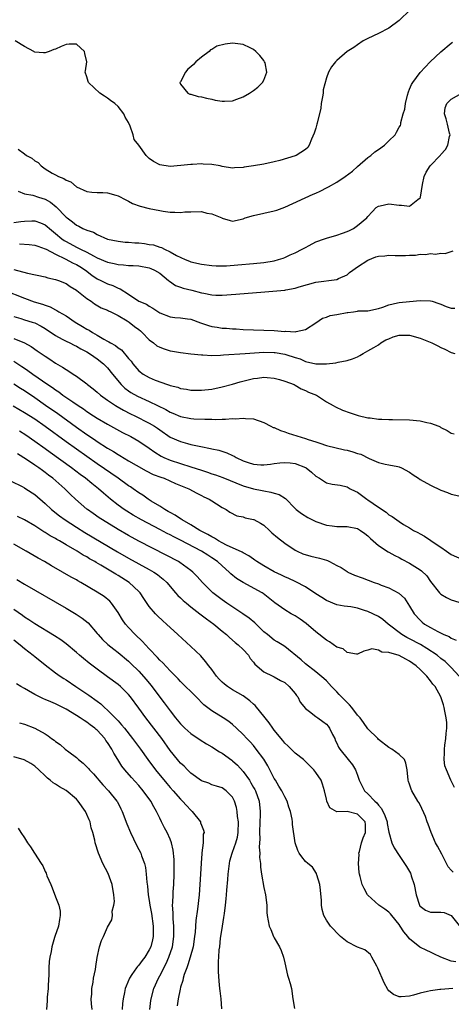
# Model space of a CAD drawing. Units: inches. Extents: x 2658000 to 2661000, y 1557000 to 1560000.
# Drawn here: x 2658312 to 2658395, y 1558202 to 1558391 of the extents above; entities that cross this region are included whole.
import ezdxf

# ---------------------------------------------------------------- set-up
doc = ezdxf.new("R2010")
doc.units = ezdxf.units.IN
doc.header["$MEASUREMENT"] = 0
doc.layers.add('LD26581557_2ft', color=33, linetype='Continuous')

msp = doc.modelspace()

# ---------------------------------------------------------------- linework, layer by layer
at = {"layer": 'LD26581557_2ft'}
for points, elevation in [([(2658387.12, 1558393), (2658385, 1558390.92), (2658383, 1558389.48), (2658381, 1558388.44), (2658379, 1558387.47), (2658378.07, 1558387), (2658377, 1558386.25), (2658376.25, 1558385.75), (2658375.02, 1558385), (2658373, 1558383.25), (2658372.77, 1558383), (2658372, 1558382), (2658371.44, 1558381), (2658371, 1558379.92), (2658370.41, 1558377.59), (2658370.41, 1558377), (2658370.29, 1558376.29), (2658370.03, 1558375), (2658369.91, 1558374.09), (2658369.22, 1558371.22), (2658369.19, 1558371), (2658369, 1558370.26), (2658368.69, 1558369.31), (2658368.17, 1558368.17), (2658367.71, 1558367), (2658367.43, 1558366.57), (2658367, 1558366.18), (2658365.22, 1558365), (2658365, 1558364.92), (2658362.07, 1558364.07), (2658361, 1558363.78), (2658359, 1558363.36), (2658357, 1558363), (2658355.24, 1558362.76), (2658355, 1558362.67), (2658353.36, 1558362.64), (2658353, 1558362.54), (2658351, 1558362.9), (2658350.59, 1558363), (2658349, 1558363.27), (2658347.35, 1558363.35), (2658347, 1558363.39), (2658345.28, 1558363.28), (2658345, 1558363.27), (2658343.05, 1558363.05), (2658341, 1558362.9), (2658339, 1558363.2), (2658337.82, 1558363.82), (2658337, 1558364.42), (2658336.69, 1558364.69), (2658336.41, 1558365), (2658334.96, 1558367), (2658334.1, 1558368.1), (2658333.92, 1558369), (2658333.34, 1558370.66), (2658333, 1558371.34), (2658332.35, 1558372.35), (2658332.11, 1558373), (2658331, 1558374.42), (2658330.36, 1558375), (2658329.57, 1558375.57), (2658329, 1558376), (2658328.37, 1558376.37), (2658327.48, 1558377), (2658325.34, 1558379), (2658325.23, 1558379.23), (2658325, 1558380.13), (2658324.67, 1558381), (2658324.74, 1558381.26), (2658324.99, 1558383), (2658324.6, 1558384.6), (2658324.53, 1558385), (2658323, 1558386.38), (2658321.62, 1558386.38), (2658321, 1558386.35), (2658320.05, 1558385.95), (2658319, 1558385.42), (2658318.67, 1558385.33), (2658317.76, 1558385), (2658317, 1558384.69), (2658316.69, 1558384.69), (2658315, 1558384.87), (2658314.91, 1558384.91), (2658314.8, 1558385), (2658313, 1558385.95), (2658311.26, 1558387)], 8082), ([(2658311.79, 1558366.21), (2658313, 1558365.29), (2658313.43, 1558365), (2658314.46, 1558364.46), (2658315, 1558363.95), (2658315.67, 1558363.67), (2658316.2, 1558363), (2658317, 1558362.45), (2658318.36, 1558361.64), (2658319, 1558361.31), (2658319.56, 1558361), (2658320.61, 1558360.61), (2658321, 1558360.29), (2658321.93, 1558359.93), (2658323, 1558358.96), (2658325, 1558358.06), (2658325.94, 1558357.94), (2658327, 1558357.88), (2658328.08, 1558357.92), (2658329, 1558357.85), (2658330.59, 1558357.41), (2658331, 1558357.28), (2658332.46, 1558356.46), (2658333, 1558356.21), (2658333.8, 1558355.8), (2658335.27, 1558355.27), (2658337, 1558354.83), (2658339, 1558354.41), (2658339.68, 1558354.32), (2658341, 1558354.09), (2658341.89, 1558354.11), (2658343, 1558354.03), (2658343.85, 1558354.15), (2658345, 1558354.19), (2658347, 1558354.22), (2658348.07, 1558353.93), (2658349, 1558353.78), (2658350.91, 1558353), (2658351, 1558352.94), (2658352.52, 1558352.52), (2658353, 1558352.36), (2658355, 1558352.85), (2658355.42, 1558353), (2658357, 1558353.46), (2658359, 1558353.94), (2658361, 1558354.39), (2658361.47, 1558354.53), (2658363, 1558355.05), (2658368.45, 1558357.55), (2658369, 1558357.75), (2658369.84, 1558358.16), (2658371.17, 1558358.83), (2658371.41, 1558359), (2658373, 1558359.89), (2658374.64, 1558361), (2658376, 1558362), (2658377, 1558362.89), (2658379, 1558364.59), (2658379.56, 1558365), (2658380.3, 1558365.7), (2658381, 1558366.15), (2658382.17, 1558367), (2658383, 1558367.85), (2658384.23, 1558369), (2658384.49, 1558369.51), (2658385, 1558370.42), (2658385.22, 1558370.78), (2658385.31, 1558371), (2658385.33, 1558371.33), (2658385.74, 1558373), (2658386.07, 1558373.93), (2658386.18, 1558375), (2658386.58, 1558376.58), (2658386.78, 1558377.22), (2658387, 1558377.72), (2658387.35, 1558378.65), (2658387.58, 1558379), (2658389, 1558380.93), (2658390.97, 1558383), (2658393, 1558384.89), (2658395, 1558386.59), (2658395.21, 1558386.79)], 8084), ([(2658311.84, 1558358.16), (2658313, 1558357.65), (2658314.61, 1558357.39), (2658315.72, 1558357), (2658317, 1558356.6), (2658318.02, 1558356.02), (2658319.13, 1558355.13), (2658321, 1558353.17), (2658321.2, 1558353), (2658322.23, 1558352.23), (2658323, 1558351.62), (2658323.44, 1558351.44), (2658324.21, 1558351), (2658325, 1558350.63), (2658326.27, 1558350.27), (2658327, 1558349.84), (2658329, 1558348.96), (2658331, 1558348.52), (2658332.37, 1558348.37), (2658333, 1558348.34), (2658334.24, 1558348.24), (2658335, 1558348.2), (2658336.09, 1558348.09), (2658337, 1558347.93), (2658337.82, 1558347.82), (2658339, 1558347.4), (2658339.35, 1558347.35), (2658339.94, 1558347), (2658341, 1558346.53), (2658342.22, 1558345.78), (2658343.86, 1558345), (2658344.71, 1558344.71), (2658345, 1558344.59), (2658347, 1558344.16), (2658349, 1558343.88), (2658349.84, 1558343.84), (2658351, 1558343.81), (2658351.84, 1558343.84), (2658353.98, 1558343.98), (2658357, 1558344.27), (2658359, 1558344.48), (2658361, 1558344.79), (2658361.79, 1558345), (2658362.69, 1558345.31), (2658363, 1558345.4), (2658364.08, 1558345.92), (2658365, 1558346.29), (2658366.36, 1558347), (2658367, 1558347.36), (2658367.72, 1558347.72), (2658369, 1558348.42), (2658370.66, 1558349), (2658371, 1558349.13), (2658373, 1558349.69), (2658374.09, 1558350.09), (2658375, 1558350.39), (2658375.42, 1558350.58), (2658376.24, 1558351), (2658377, 1558351.54), (2658378.8, 1558353), (2658379, 1558353.29), (2658379.8, 1558354.2), (2658380.6, 1558355), (2658381, 1558355.28), (2658381.35, 1558355.35), (2658383, 1558355.74), (2658385, 1558355.44), (2658385.44, 1558355.44), (2658387, 1558355.3), (2658388.56, 1558356.56), (2658389, 1558356.88), (2658389.07, 1558357), (2658389.46, 1558359.46), (2658389.76, 1558361), (2658390.18, 1558361.82), (2658390.93, 1558363), (2658392.93, 1558365.07), (2658393, 1558365.17), (2658393.86, 1558366.14), (2658394.35, 1558367), (2658394.65, 1558368.65), (2658394.75, 1558369), (2658394.68, 1558369.31), (2658394.25, 1558371), (2658394.03, 1558372.03), (2658393.7, 1558373), (2658393.83, 1558374.17), (2658394.15, 1558375), (2658395, 1558375.85), (2658397, 1558376.99)], 8086), ([(2658311, 1558352.14), (2658312.33, 1558352.33), (2658313, 1558352.4), (2658314.46, 1558352.46), (2658315, 1558352.46), (2658316.08, 1558352.08), (2658317, 1558351.69), (2658317.38, 1558351.38), (2658317.8, 1558351), (2658319, 1558350.05), (2658320.22, 1558349), (2658320.67, 1558348.67), (2658321, 1558348.47), (2658323, 1558347.38), (2658323.26, 1558347.26), (2658323.77, 1558347), (2658325, 1558346.43), (2658326.26, 1558345.74), (2658327, 1558345.37), (2658329, 1558344.49), (2658330.25, 1558344.25), (2658331, 1558344.07), (2658332.03, 1558344.03), (2658333, 1558343.89), (2658333.87, 1558343.87), (2658335, 1558343.78), (2658337, 1558343.45), (2658337.32, 1558343.32), (2658337.98, 1558343), (2658339, 1558342.38), (2658340.7, 1558341), (2658340.85, 1558340.85), (2658342.05, 1558340.05), (2658343, 1558339.69), (2658343.53, 1558339.53), (2658345.16, 1558339.16), (2658347, 1558338.65), (2658347.46, 1558338.54), (2658349, 1558338.22), (2658349.8, 1558338.2), (2658351, 1558338.18), (2658353.64, 1558338.36), (2658359.18, 1558338.82), (2658363, 1558339.16), (2658363.22, 1558339.22), (2658365, 1558339.51), (2658365.78, 1558339.78), (2658369, 1558340.69), (2658373, 1558341.21), (2658373.35, 1558341.35), (2658375, 1558342.09), (2658375.47, 1558342.53), (2658376.07, 1558343), (2658377, 1558343.6), (2658379, 1558344.92), (2658380.49, 1558345.51), (2658381, 1558345.67), (2658382.25, 1558345.75), (2658383, 1558345.85), (2658384.23, 1558345.77), (2658385, 1558345.78), (2658386.23, 1558345.77), (2658387, 1558345.84), (2658388.13, 1558345.87), (2658389, 1558346.03), (2658390.03, 1558345.97), (2658391, 1558346.17), (2658391.98, 1558346.02), (2658393, 1558346.26), (2658393.81, 1558346.19), (2658395.33, 1558346.67)], 8088), ([(2658312.04, 1558348.04), (2658313.92, 1558347.92), (2658315, 1558347.8), (2658315.57, 1558347.57), (2658317, 1558347.1), (2658317.16, 1558347), (2658319, 1558346.02), (2658320.86, 1558345.14), (2658322.35, 1558344.35), (2658323, 1558344.06), (2658323.68, 1558343.68), (2658324.72, 1558343), (2658325.99, 1558341.99), (2658327, 1558341.31), (2658327.69, 1558341), (2658329, 1558340.37), (2658330.02, 1558340.02), (2658331, 1558339.55), (2658331.41, 1558339.41), (2658333, 1558338.38), (2658335, 1558337.04), (2658336.45, 1558336.45), (2658337, 1558336.04), (2658337.69, 1558335.69), (2658339, 1558334.81), (2658341, 1558334), (2658341.88, 1558333.88), (2658343, 1558333.84), (2658344.34, 1558333.66), (2658345, 1558333.54), (2658346.84, 1558332.84), (2658348.34, 1558332.34), (2658349, 1558332.14), (2658350.01, 1558332.01), (2658351, 1558331.85), (2658351.81, 1558331.81), (2658353, 1558331.71), (2658353.68, 1558331.68), (2658355, 1558331.57), (2658357, 1558331.49), (2658359, 1558331.46), (2658361, 1558331.38), (2658363, 1558331.22), (2658363.23, 1558331.23), (2658365, 1558331.14), (2658365.21, 1558331.21), (2658367, 1558331.56), (2658369, 1558332.84), (2658370.26, 1558333.74), (2658371, 1558333.93), (2658371.74, 1558334.26), (2658373, 1558334.46), (2658375, 1558334.87), (2658375.14, 1558334.86), (2658376.24, 1558335), (2658377, 1558335.1), (2658377.14, 1558335.14), (2658379, 1558335.16), (2658381, 1558335.6), (2658381.85, 1558335.85), (2658383, 1558336.33), (2658384.68, 1558336.68), (2658385, 1558336.78), (2658386.98, 1558336.98), (2658389, 1558337.12), (2658391, 1558337.08), (2658391.35, 1558337), (2658392.6, 1558336.6), (2658393, 1558336.43), (2658394.03, 1558336.03), (2658395, 1558335.66), (2658395.66, 1558335.66)], 8090), ([(2658311, 1558343.12), (2658313.63, 1558342.37), (2658317, 1558341.67), (2658317.51, 1558341.51), (2658319, 1558341.2), (2658319.56, 1558341), (2658321, 1558340.44), (2658321.83, 1558339.83), (2658323, 1558339.14), (2658323.07, 1558339.07), (2658325, 1558337.56), (2658325.85, 1558337), (2658326.5, 1558336.5), (2658327.77, 1558335.77), (2658329, 1558335.29), (2658329.18, 1558335.18), (2658329.58, 1558335), (2658331, 1558334.28), (2658332.77, 1558333.23), (2658333.13, 1558333), (2658334.16, 1558332.16), (2658335, 1558331.55), (2658335.3, 1558331.3), (2658335.62, 1558331), (2658337, 1558329.62), (2658337.81, 1558329), (2658338.45, 1558328.45), (2658339, 1558328.18), (2658339.86, 1558327.86), (2658341, 1558327.5), (2658341.45, 1558327.45), (2658343, 1558327.16), (2658345, 1558326.91), (2658347, 1558326.69), (2658347.31, 1558326.69), (2658349, 1558326.61), (2658350.66, 1558326.66), (2658351.27, 1558326.73), (2658355.4, 1558327), (2658359, 1558327.21), (2658361, 1558327.18), (2658361.17, 1558327.17), (2658363, 1558326.85), (2658363.24, 1558326.76), (2658365, 1558326.19), (2658365.95, 1558325.95), (2658367, 1558325.45), (2658369, 1558324.99), (2658371, 1558324.98), (2658372.83, 1558325.17), (2658373.28, 1558325.28), (2658375, 1558325.62), (2658376.04, 1558325.96), (2658377, 1558326.35), (2658377.44, 1558326.56), (2658378.05, 1558327), (2658379, 1558327.48), (2658380.12, 1558328.12), (2658381, 1558328.66), (2658381.46, 1558329), (2658382.43, 1558329.57), (2658383, 1558329.82), (2658383.85, 1558330.15), (2658385, 1558330.52), (2658387, 1558330.47), (2658389, 1558329.89), (2658389.66, 1558329.66), (2658391.24, 1558329), (2658392.43, 1558328.43), (2658393, 1558328.11), (2658393.78, 1558327.78), (2658395, 1558327.18), (2658395.7, 1558327)], 8092), ([(2658309.11, 1558339.11), (2658313, 1558337.57), (2658314.91, 1558336.91), (2658316.46, 1558336.46), (2658317, 1558336.24), (2658317.93, 1558335.93), (2658319, 1558335.34), (2658319.25, 1558335.25), (2658319.62, 1558335), (2658321, 1558334.19), (2658322.74, 1558333), (2658324.17, 1558332.17), (2658325, 1558331.65), (2658325.44, 1558331.44), (2658326.07, 1558331), (2658327, 1558330.48), (2658328.28, 1558329.72), (2658329, 1558329.34), (2658329.24, 1558329.24), (2658329.57, 1558329), (2658330.5, 1558328.5), (2658331, 1558328.07), (2658331.66, 1558327.66), (2658333, 1558326.03), (2658333.5, 1558325.5), (2658333.84, 1558325), (2658335, 1558323.62), (2658335.85, 1558323), (2658337, 1558322.36), (2658338.14, 1558321.86), (2658340.47, 1558321), (2658340.88, 1558320.88), (2658341, 1558320.81), (2658342.49, 1558320.49), (2658343, 1558320.28), (2658344.14, 1558320.14), (2658345, 1558319.96), (2658347, 1558319.91), (2658349, 1558320.14), (2658351, 1558320.57), (2658353, 1558321.1), (2658354.47, 1558321.53), (2658357, 1558322.17), (2658357.76, 1558322.24), (2658359, 1558322.43), (2658359.66, 1558322.34), (2658361, 1558322.26), (2658362.02, 1558321.98), (2658363, 1558321.66), (2658364.8, 1558321), (2658365, 1558320.9), (2658366.16, 1558320.16), (2658367, 1558319.87), (2658367.57, 1558319.57), (2658369.1, 1558319), (2658371, 1558317.69), (2658372.33, 1558317), (2658372.74, 1558316.74), (2658374.1, 1558316.1), (2658375.56, 1558315.56), (2658377.09, 1558315.09), (2658379, 1558314.64), (2658379.39, 1558314.61), (2658381, 1558314.37), (2658381.64, 1558314.36), (2658383, 1558314.27), (2658383.72, 1558314.28), (2658387, 1558314.25), (2658389, 1558314.05), (2658390.27, 1558313.73), (2658391, 1558313.57), (2658392.59, 1558313), (2658392.87, 1558312.87), (2658393, 1558312.79), (2658394.21, 1558312.21), (2658395, 1558311.68), (2658395.54, 1558311.54)], 8094), ([(2658311, 1558334.07), (2658312.31, 1558333.69), (2658313, 1558333.46), (2658314.51, 1558333), (2658315, 1558332.84), (2658316.22, 1558332.22), (2658317, 1558331.75), (2658319, 1558330.4), (2658320.25, 1558329.75), (2658321, 1558329.33), (2658321.72, 1558329), (2658322.57, 1558328.57), (2658323, 1558328.39), (2658323.87, 1558327.87), (2658325, 1558327.32), (2658325.54, 1558327), (2658326.37, 1558326.37), (2658327, 1558325.96), (2658328.23, 1558325), (2658329, 1558324.2), (2658329.92, 1558323), (2658331.57, 1558321), (2658332.31, 1558320.31), (2658333, 1558319.81), (2658333.48, 1558319.48), (2658334.75, 1558318.75), (2658337, 1558317.73), (2658340.19, 1558316.19), (2658341, 1558315.7), (2658341.52, 1558315.52), (2658343, 1558314.88), (2658345, 1558314.49), (2658345.55, 1558314.45), (2658347.67, 1558314.33), (2658349, 1558314.33), (2658349.69, 1558314.31), (2658351, 1558314.36), (2658351.66, 1558314.34), (2658353, 1558314.46), (2658353.57, 1558314.43), (2658355, 1558314.58), (2658355.49, 1558314.51), (2658357, 1558314.43), (2658359, 1558313.74), (2658360.37, 1558313), (2658360.79, 1558312.79), (2658361, 1558312.74), (2658362.18, 1558312.18), (2658363, 1558311.95), (2658363.69, 1558311.69), (2658367, 1558310.67), (2658367.54, 1558310.46), (2658369, 1558309.98), (2658369.75, 1558309.75), (2658371, 1558309.29), (2658374.49, 1558308.49), (2658375, 1558308.42), (2658376.1, 1558308.1), (2658377, 1558307.77), (2658377.62, 1558307.62), (2658379.22, 1558306.78), (2658381, 1558306.06), (2658382.31, 1558305.69), (2658383, 1558305.59), (2658384.76, 1558305.24), (2658385, 1558305.21), (2658385.46, 1558305), (2658387, 1558304.19), (2658387.68, 1558303.68), (2658388.68, 1558303), (2658389, 1558302.8), (2658391, 1558301.67), (2658393, 1558300.75), (2658394.27, 1558300.27), (2658395, 1558299.98), (2658397, 1558299.53)], 8096), ([(2658311, 1558329.88), (2658313, 1558329.05), (2658314.3, 1558328.3), (2658315.47, 1558327.47), (2658317, 1558326.44), (2658317.88, 1558325.88), (2658319, 1558325.14), (2658320.35, 1558324.35), (2658321, 1558323.88), (2658321.56, 1558323.56), (2658322.36, 1558323), (2658323, 1558322.59), (2658325, 1558321.13), (2658325.15, 1558321), (2658326.2, 1558320.2), (2658327, 1558319.56), (2658327.65, 1558319), (2658329, 1558318.03), (2658330.52, 1558317), (2658330.81, 1558316.81), (2658332.07, 1558316.07), (2658333.39, 1558315.39), (2658334.22, 1558315), (2658337, 1558313.61), (2658338.01, 1558313), (2658338.6, 1558312.6), (2658339, 1558312.31), (2658341, 1558310.93), (2658343, 1558310.05), (2658344.31, 1558309.69), (2658345, 1558309.52), (2658346.91, 1558309.09), (2658348.75, 1558308.75), (2658349, 1558308.67), (2658350.38, 1558308.38), (2658351.9, 1558307.9), (2658353, 1558307.37), (2658353.27, 1558307.27), (2658353.67, 1558307), (2658355, 1558306.37), (2658355.98, 1558306.02), (2658357, 1558305.71), (2658358.42, 1558305.58), (2658359, 1558305.58), (2658360.29, 1558305.71), (2658361, 1558305.83), (2658362.05, 1558305.95), (2658363, 1558306.02), (2658364.05, 1558305.95), (2658365, 1558305.83), (2658367, 1558305.07), (2658367.12, 1558305), (2658368.15, 1558304.15), (2658369, 1558303.41), (2658369.69, 1558303), (2658371, 1558302.13), (2658372.1, 1558301.9), (2658373.66, 1558301.66), (2658375, 1558301.37), (2658375.6, 1558301), (2658376.53, 1558300.53), (2658377, 1558300.35), (2658377.74, 1558299.74), (2658378.79, 1558299), (2658379, 1558298.88), (2658381, 1558297.43), (2658382.47, 1558296.47), (2658383, 1558295.99), (2658383.65, 1558295.65), (2658384.53, 1558295), (2658385, 1558294.68), (2658385.85, 1558294.15), (2658387, 1558293.48), (2658387.77, 1558293), (2658388.59, 1558292.59), (2658389, 1558292.33), (2658389.88, 1558291.88), (2658391.07, 1558291.07), (2658391.15, 1558291), (2658393, 1558289.77), (2658394.06, 1558289), (2658395, 1558288.38), (2658397, 1558287.49)], 8098), ([(2658311, 1558325.48), (2658312.49, 1558324.49), (2658313, 1558324.14), (2658313.7, 1558323.7), (2658314.63, 1558323), (2658317.51, 1558321), (2658318.41, 1558320.41), (2658319, 1558319.98), (2658319.61, 1558319.61), (2658320.41, 1558319), (2658322.33, 1558317.67), (2658323.31, 1558317), (2658324.34, 1558316.34), (2658325, 1558315.85), (2658326.31, 1558315), (2658327, 1558314.56), (2658329, 1558313.39), (2658331.83, 1558311.83), (2658333.43, 1558311), (2658335, 1558310.12), (2658337, 1558308.8), (2658338.04, 1558308.04), (2658339.26, 1558307.26), (2658339.79, 1558307), (2658341, 1558306.47), (2658345, 1558305.21), (2658347, 1558304.54), (2658348.18, 1558304.18), (2658349, 1558303.89), (2658349.69, 1558303.69), (2658351.14, 1558303.14), (2658355, 1558301.53), (2658357, 1558300.96), (2658358.67, 1558300.67), (2658359, 1558300.6), (2658360.37, 1558300.37), (2658361, 1558300.16), (2658361.91, 1558299.91), (2658363.15, 1558299.15), (2658365, 1558297.19), (2658365.21, 1558297), (2658366.21, 1558296.21), (2658367.46, 1558295.46), (2658369, 1558294.73), (2658371, 1558294), (2658372.11, 1558293.89), (2658373, 1558293.77), (2658373.75, 1558293.75), (2658375, 1558293.77), (2658377, 1558293.35), (2658377.54, 1558293), (2658378.37, 1558292.37), (2658379, 1558291.92), (2658379.45, 1558291.45), (2658381, 1558290.09), (2658382.87, 1558288.87), (2658383, 1558288.81), (2658384.15, 1558288.15), (2658385, 1558287.76), (2658385.49, 1558287.49), (2658387, 1558286.71), (2658389, 1558285.44), (2658389.26, 1558285.26), (2658390.27, 1558284.27), (2658391, 1558283.21), (2658392.72, 1558281), (2658392.85, 1558280.85), (2658393, 1558280.72), (2658394.1, 1558280.1), (2658395, 1558279.65), (2658398.54, 1558278.54)], 8100), ([(2658311, 1558321.14), (2658312.29, 1558320.29), (2658313, 1558319.85), (2658315, 1558318.51), (2658317.08, 1558317.08), (2658319.43, 1558315.43), (2658323, 1558312.83), (2658325, 1558311.44), (2658326.47, 1558310.47), (2658327, 1558310.09), (2658329, 1558308.79), (2658330.13, 1558308.13), (2658331, 1558307.56), (2658331.36, 1558307.36), (2658333, 1558306.38), (2658334.46, 1558305.54), (2658336.42, 1558304.42), (2658337.75, 1558303.75), (2658339.21, 1558303.21), (2658339.83, 1558303), (2658342.03, 1558302.03), (2658344.58, 1558301), (2658346.12, 1558300.12), (2658347, 1558299.69), (2658347.44, 1558299.44), (2658348.47, 1558299), (2658349, 1558298.65), (2658349.89, 1558298.11), (2658351, 1558297.4), (2658351.73, 1558297), (2658352.49, 1558296.49), (2658353.81, 1558295.81), (2658355, 1558295.57), (2658355.42, 1558295.42), (2658357, 1558295.11), (2658357.08, 1558295.08), (2658358.37, 1558294.37), (2658359, 1558293.98), (2658360.08, 1558293), (2658360.54, 1558292.54), (2658361.6, 1558291.6), (2658363, 1558290.53), (2658365, 1558289.22), (2658365.42, 1558289), (2658366.51, 1558288.51), (2658368.05, 1558288.05), (2658369.68, 1558287.68), (2658371, 1558287.25), (2658371.21, 1558287.21), (2658371.62, 1558287), (2658373, 1558286.25), (2658373.84, 1558285.84), (2658375, 1558285.08), (2658375.14, 1558285), (2658376.42, 1558284.42), (2658377.86, 1558283.86), (2658380.16, 1558283), (2658381, 1558282.71), (2658381.5, 1558282.5), (2658383, 1558281.94), (2658384.93, 1558280.93), (2658385.98, 1558279.98), (2658387, 1558278.44), (2658387.86, 1558277), (2658389, 1558275.74), (2658389.39, 1558275.39), (2658389.88, 1558275), (2658391, 1558274.35), (2658392.44, 1558273.56), (2658393.57, 1558273), (2658394.59, 1558272.59), (2658395, 1558272.32), (2658395.94, 1558271.94)], 8102), ([(2658396.48, 1558265), (2658395, 1558266.65), (2658394.66, 1558267), (2658393.8, 1558267.8), (2658393, 1558268.4), (2658392.27, 1558269), (2658390.3, 1558270.3), (2658389.06, 1558271.06), (2658387, 1558272.18), (2658386.44, 1558272.44), (2658385.53, 1558273), (2658382.87, 1558275), (2658381.85, 1558275.85), (2658381, 1558276.44), (2658379, 1558277.44), (2658378.36, 1558277.64), (2658377, 1558278.03), (2658375.71, 1558278.29), (2658374.43, 1558278.43), (2658373, 1558278.73), (2658371, 1558279.52), (2658370.12, 1558280.12), (2658369, 1558280.79), (2658367, 1558282.14), (2658365.12, 1558283.12), (2658365, 1558283.15), (2658363.77, 1558283.77), (2658363, 1558284.07), (2658362.4, 1558284.4), (2658361, 1558285.05), (2658359, 1558286.18), (2658357.66, 1558287), (2658357.29, 1558287.29), (2658357, 1558287.47), (2658356.14, 1558288.14), (2658355, 1558288.67), (2658354.81, 1558288.81), (2658351.83, 1558290.17), (2658351, 1558290.61), (2658350.27, 1558291), (2658349.51, 1558291.51), (2658349, 1558291.75), (2658348.23, 1558292.23), (2658346.71, 1558293), (2658345, 1558294.06), (2658343.3, 1558295), (2658343.13, 1558295.13), (2658343, 1558295.2), (2658341.94, 1558295.94), (2658341, 1558296.42), (2658340.65, 1558296.65), (2658339.98, 1558297), (2658339, 1558297.65), (2658337.37, 1558298.63), (2658336.78, 1558299), (2658335.74, 1558299.74), (2658335, 1558300.18), (2658333.87, 1558301), (2658333.36, 1558301.36), (2658333, 1558301.58), (2658331.04, 1558303), (2658327, 1558305.8), (2658321, 1558310.03), (2658316.98, 1558312.98), (2658315, 1558314.33), (2658313, 1558315.6), (2658310.87, 1558316.87)], 8104), ([(2658395.61, 1558243.61), (2658394.93, 1558245), (2658394.05, 1558247), (2658393.78, 1558247.78), (2658393.6, 1558249), (2658393.72, 1558250.28), (2658393.68, 1558251), (2658393.75, 1558251.75), (2658393.95, 1558253), (2658394.01, 1558253.99), (2658394.11, 1558255), (2658394.11, 1558256.11), (2658394.02, 1558257), (2658393.74, 1558258.26), (2658393.63, 1558259), (2658393.49, 1558259.49), (2658392.97, 1558261), (2658391.87, 1558263), (2658391.48, 1558263.48), (2658391, 1558264.12), (2658390.3, 1558265), (2658389, 1558266.3), (2658388.25, 1558267), (2658387, 1558267.91), (2658386.27, 1558268.27), (2658385, 1558268.97), (2658383, 1558269.56), (2658381.63, 1558269.63), (2658381, 1558270), (2658379.72, 1558270.28), (2658379, 1558270), (2658378.21, 1558269.79), (2658377, 1558269.24), (2658376.8, 1558269.2), (2658375, 1558269.57), (2658374.22, 1558270.22), (2658373, 1558270.59), (2658371.59, 1558271.59), (2658371, 1558271.92), (2658369, 1558273.52), (2658367.11, 1558275.11), (2658365.96, 1558275.96), (2658365, 1558276.6), (2658364.27, 1558277), (2658363, 1558277.74), (2658361.1, 1558279.1), (2658358.87, 1558280.87), (2658358.67, 1558281), (2658355, 1558283), (2658353.77, 1558283.77), (2658352.68, 1558284.68), (2658352.36, 1558285), (2658351, 1558286.18), (2658350.11, 1558287), (2658349, 1558287.73), (2658348.21, 1558288.21), (2658347, 1558289), (2658343, 1558291.1), (2658341.73, 1558291.73), (2658341, 1558292.12), (2658340.41, 1558292.41), (2658339, 1558293.17), (2658335.51, 1558295), (2658333.91, 1558295.91), (2658332.67, 1558296.67), (2658332.18, 1558297), (2658331, 1558297.87), (2658329.57, 1558299), (2658328.17, 1558300.17), (2658327.27, 1558301), (2658325.99, 1558301.99), (2658324.77, 1558303), (2658323.74, 1558303.74), (2658322.05, 1558305), (2658317.95, 1558307.95), (2658317, 1558308.65), (2658315, 1558310.08), (2658313.26, 1558311.26), (2658312.05, 1558312.05)], 8106), ([(2658395.38, 1558227.38), (2658395, 1558227.75), (2658394.39, 1558228.39), (2658393.16, 1558230.84), (2658392.32, 1558232.32), (2658391.97, 1558233), (2658391.1, 1558235), (2658390.58, 1558236.58), (2658390.39, 1558237), (2658390.02, 1558238.02), (2658389, 1558240.28), (2658388.75, 1558240.75), (2658388.58, 1558241), (2658387.41, 1558243), (2658387.28, 1558243.28), (2658387, 1558244.27), (2658386.79, 1558244.79), (2658386.69, 1558245), (2658386.54, 1558247), (2658386.27, 1558248.27), (2658386.01, 1558249), (2658385, 1558249.96), (2658383.56, 1558251), (2658383, 1558251.32), (2658381, 1558252.86), (2658380.86, 1558253), (2658379, 1558254.9), (2658378.13, 1558256.13), (2658377.49, 1558257), (2658377, 1558257.52), (2658375.9, 1558259), (2658375.47, 1558259.47), (2658375, 1558259.92), (2658373.47, 1558261.47), (2658373, 1558261.99), (2658371.99, 1558263), (2658371, 1558264.07), (2658370.53, 1558264.53), (2658369, 1558265.83), (2658367, 1558267.39), (2658366.16, 1558268.16), (2658363, 1558270.68), (2658362.51, 1558271), (2658361.58, 1558271.58), (2658361, 1558271.91), (2658359.67, 1558273), (2658359, 1558273.53), (2658357.25, 1558275.25), (2658356.15, 1558276.15), (2658354.93, 1558277), (2658351.91, 1558279), (2658351, 1558279.64), (2658350.22, 1558280.22), (2658349.23, 1558281), (2658349, 1558281.21), (2658347.21, 1558283), (2658346.17, 1558284.17), (2658345.38, 1558285), (2658345, 1558285.31), (2658342.86, 1558286.86), (2658342.62, 1558287), (2658340.26, 1558288.26), (2658335, 1558290.95), (2658333, 1558292.03), (2658331, 1558293.18), (2658328.01, 1558295), (2658327.4, 1558295.4), (2658326.21, 1558296.21), (2658325.11, 1558297), (2658325, 1558297.09), (2658322.84, 1558299), (2658321.89, 1558299.89), (2658320.78, 1558301), (2658318.47, 1558303), (2658317.63, 1558303.63), (2658317, 1558304.12), (2658316.48, 1558304.48), (2658315.79, 1558305), (2658315, 1558305.55), (2658313.4, 1558306.6), (2658311.67, 1558307.67)], 8108), ([(2658310.46, 1558302.46), (2658312.6, 1558301.4), (2658313, 1558301.19), (2658313.31, 1558301), (2658315, 1558299.9), (2658317, 1558298.15), (2658318.22, 1558297), (2658319.78, 1558295.78), (2658320.85, 1558295), (2658323, 1558293.63), (2658324.62, 1558292.62), (2658330.89, 1558288.89), (2658333, 1558287.68), (2658337, 1558285.51), (2658337.88, 1558285), (2658338.55, 1558284.55), (2658339, 1558284.17), (2658339.66, 1558283.66), (2658340.36, 1558283), (2658342.05, 1558281), (2658342.5, 1558280.5), (2658343, 1558280.03), (2658343.52, 1558279.52), (2658344.12, 1558279), (2658345, 1558278.29), (2658346.72, 1558277), (2658347.99, 1558275.99), (2658349.39, 1558275), (2658351, 1558273.65), (2658351.82, 1558273), (2658352.42, 1558272.42), (2658353.47, 1558271.47), (2658354.08, 1558271), (2658355, 1558270.14), (2658356.02, 1558269), (2658356.4, 1558268.4), (2658357, 1558267.71), (2658357.29, 1558267.29), (2658359, 1558265.8), (2658360.73, 1558265), (2658361, 1558264.89), (2658362.18, 1558264.18), (2658363, 1558263.76), (2658363.87, 1558263), (2658365, 1558261.65), (2658365.28, 1558261.28), (2658365.52, 1558261), (2658365.99, 1558259.99), (2658367, 1558258.78), (2658367.79, 1558258.21), (2658369, 1558257.25), (2658369.34, 1558257), (2658370.32, 1558256.32), (2658371, 1558255.77), (2658371.38, 1558255.38), (2658371.62, 1558255), (2658372.19, 1558253.81), (2658372.6, 1558253), (2658372.71, 1558252.71), (2658373, 1558252.12), (2658373.35, 1558251.35), (2658373.57, 1558251), (2658375.21, 1558249), (2658376, 1558248), (2658376.61, 1558247), (2658377, 1558245.97), (2658377.33, 1558245), (2658377.85, 1558243.85), (2658378.35, 1558243), (2658379, 1558242.42), (2658380.32, 1558241), (2658380.68, 1558240.68), (2658381, 1558240.25), (2658381.61, 1558239.61), (2658382.26, 1558238.26), (2658382.67, 1558237), (2658382.69, 1558236.69), (2658383.02, 1558235.01), (2658383.58, 1558233), (2658384, 1558232), (2658385, 1558230.54), (2658386.01, 1558229), (2658386.42, 1558228.42), (2658387, 1558227.49), (2658387.17, 1558227.17), (2658387.23, 1558227), (2658387.32, 1558226.68), (2658387.89, 1558225), (2658388.24, 1558223), (2658388.86, 1558221), (2658388.91, 1558220.91), (2658389, 1558220.8), (2658390.05, 1558220.05), (2658391, 1558219.7), (2658393, 1558219.69), (2658393.62, 1558219.62), (2658395, 1558219.04), (2658396.78, 1558216.78)], 8110), ([(2658395.89, 1558210.11), (2658395, 1558210.23), (2658393.02, 1558211), (2658391.67, 1558211.67), (2658391, 1558212), (2658390.3, 1558212.3), (2658388.96, 1558212.96), (2658387, 1558214.54), (2658386.66, 1558215), (2658385.9, 1558215.9), (2658385.21, 1558217), (2658385, 1558217.3), (2658383.59, 1558219), (2658383.35, 1558219.35), (2658383, 1558219.69), (2658382.24, 1558220.24), (2658381.11, 1558221), (2658379, 1558222.91), (2658378.93, 1558223), (2658378.24, 1558224.24), (2658377.9, 1558225), (2658377.5, 1558226.5), (2658377.35, 1558227), (2658377.29, 1558227.29), (2658377.15, 1558229), (2658377.28, 1558230.72), (2658377.27, 1558231), (2658377.34, 1558231.34), (2658377.76, 1558233), (2658378.08, 1558233.92), (2658378.52, 1558235), (2658378.49, 1558236.49), (2658378.46, 1558237), (2658377, 1558238.52), (2658375.02, 1558238.98), (2658373, 1558238.94), (2658371.69, 1558239.68), (2658371.09, 1558241), (2658371, 1558241.36), (2658370.63, 1558243), (2658370.28, 1558244.28), (2658370.02, 1558245), (2658369, 1558246.52), (2658368.62, 1558247), (2658367.8, 1558247.8), (2658367, 1558248.64), (2658366.6, 1558249), (2658365, 1558250.24), (2658364.27, 1558251), (2658363.63, 1558251.63), (2658363, 1558252.13), (2658362.63, 1558252.63), (2658361, 1558254.62), (2658360.72, 1558255), (2658360.05, 1558256.05), (2658359.23, 1558257), (2658357.35, 1558259.35), (2658357, 1558259.59), (2658356.29, 1558260.29), (2658355.31, 1558261), (2658355, 1558261.21), (2658353, 1558262.39), (2658352, 1558263), (2658351.46, 1558263.46), (2658351, 1558263.87), (2658350.43, 1558264.43), (2658349.9, 1558265), (2658349, 1558266.25), (2658348.42, 1558267), (2658347.82, 1558267.82), (2658346.89, 1558268.89), (2658345, 1558270.72), (2658342.48, 1558273), (2658340.3, 1558275), (2658339.6, 1558275.6), (2658338.59, 1558276.59), (2658338.19, 1558277), (2658337, 1558278.4), (2658335.94, 1558279.94), (2658335.24, 1558281), (2658335, 1558281.25), (2658333.12, 1558283), (2658331, 1558284.32), (2658330.57, 1558284.57), (2658329.9, 1558285), (2658327.68, 1558286.32), (2658326.81, 1558286.81), (2658326.53, 1558287), (2658325.54, 1558287.54), (2658325, 1558287.89), (2658324.27, 1558288.27), (2658323.14, 1558289), (2658321, 1558290.24), (2658319.73, 1558291), (2658319.26, 1558291.26), (2658319, 1558291.43), (2658317.98, 1558291.98), (2658317, 1558292.62), (2658316.75, 1558292.75), (2658315, 1558293.86), (2658313, 1558295.03), (2658311.66, 1558295.66)], 8112), ([(2658395.29, 1558205), (2658393, 1558204.84), (2658392.8, 1558204.8), (2658391, 1558204.59), (2658390.43, 1558204.43), (2658389, 1558204.12), (2658387.73, 1558203.73), (2658387, 1558203.56), (2658385.39, 1558203.39), (2658385, 1558203.41), (2658383.87, 1558203.87), (2658383, 1558204.56), (2658382.79, 1558204.79), (2658382.08, 1558206.09), (2658380.92, 1558208.92), (2658380.68, 1558209.32), (2658379.76, 1558211), (2658379.51, 1558211.51), (2658378.41, 1558212.41), (2658377, 1558212.92), (2658375, 1558213.99), (2658373.74, 1558215), (2658373, 1558215.72), (2658372.4, 1558216.4), (2658371.81, 1558217), (2658371, 1558218.13), (2658370.52, 1558219), (2658370.17, 1558220.17), (2658370.09, 1558221), (2658370.1, 1558221.9), (2658369.9, 1558223.9), (2658369.74, 1558225), (2658369.17, 1558226.83), (2658369.14, 1558227), (2658369.1, 1558227.11), (2658368.33, 1558228.33), (2658367.43, 1558229), (2658367, 1558229.39), (2658366.3, 1558230.3), (2658365.81, 1558231), (2658365.52, 1558231.52), (2658365.03, 1558233), (2658364.52, 1558236.52), (2658364.51, 1558237), (2658364.45, 1558237.55), (2658364.12, 1558239), (2658363.82, 1558239.82), (2658363.45, 1558241), (2658363, 1558241.8), (2658362.42, 1558243), (2658361.9, 1558243.9), (2658361.21, 1558245), (2658361, 1558245.37), (2658360.15, 1558247), (2658359.77, 1558247.77), (2658359, 1558249.07), (2658357.53, 1558251), (2658357, 1558251.65), (2658356.36, 1558252.36), (2658355.74, 1558253), (2658355, 1558253.82), (2658353.73, 1558255), (2658353, 1558255.72), (2658352.29, 1558256.29), (2658351.21, 1558257), (2658349, 1558258.31), (2658347.49, 1558259.49), (2658346.03, 1558261), (2658343, 1558263.96), (2658342.51, 1558264.51), (2658341, 1558266.02), (2658339.58, 1558267.58), (2658339, 1558268.1), (2658338.59, 1558268.59), (2658337, 1558270.24), (2658336.28, 1558271), (2658335.68, 1558271.68), (2658334.26, 1558273), (2658333, 1558274.34), (2658332.41, 1558275), (2658331.84, 1558275.84), (2658331, 1558277.24), (2658329.76, 1558279), (2658329.4, 1558279.4), (2658328.3, 1558280.29), (2658327, 1558281.15), (2658323.83, 1558283), (2658323.29, 1558283.29), (2658323, 1558283.47), (2658322.02, 1558284.02), (2658320.35, 1558285), (2658318.21, 1558286.21), (2658316.85, 1558287), (2658315.66, 1558287.66), (2658313.35, 1558289), (2658311, 1558290.33)], 8114), ([(2658311.58, 1558283.58), (2658313, 1558282.69), (2658321, 1558278.07), (2658322.93, 1558276.93), (2658324.13, 1558276.13), (2658325.23, 1558275.23), (2658327, 1558273.2), (2658327.15, 1558273), (2658328.03, 1558272.03), (2658329.05, 1558271.05), (2658330.16, 1558270.16), (2658331, 1558269.52), (2658333, 1558267.88), (2658333.46, 1558267.46), (2658335, 1558265.93), (2658336.37, 1558264.37), (2658337.28, 1558263.28), (2658339.87, 1558259.87), (2658341, 1558258.32), (2658342.05, 1558257), (2658343, 1558255.85), (2658343.85, 1558255), (2658345, 1558253.98), (2658346.76, 1558252.76), (2658347.98, 1558251.98), (2658349, 1558251.41), (2658350.47, 1558250.47), (2658351, 1558250.21), (2658352.85, 1558248.85), (2658353, 1558248.76), (2658353.92, 1558247.92), (2658355, 1558246.68), (2658356.21, 1558245), (2658356.51, 1558244.51), (2658357, 1558243.64), (2658357.24, 1558243.24), (2658357.37, 1558243), (2658358.11, 1558241), (2658358.3, 1558239), (2658358.28, 1558238.28), (2658358.21, 1558237), (2658358.17, 1558235), (2658358.22, 1558233.78), (2658358.13, 1558232.13), (2658358.23, 1558231), (2658358.19, 1558230.19), (2658358.33, 1558229), (2658358.33, 1558228.33), (2658358.54, 1558227), (2658359, 1558224.4), (2658359.32, 1558223), (2658359.56, 1558221), (2658359.6, 1558219.6), (2658359.63, 1558219), (2658360.01, 1558217), (2658360.32, 1558216.32), (2658360.87, 1558215), (2658361, 1558214.73), (2658362.02, 1558213), (2658362.31, 1558212.31), (2658362.76, 1558211), (2658363, 1558209.94), (2658363.57, 1558207.57), (2658363.76, 1558207), (2658364.06, 1558205.94), (2658364.28, 1558205), (2658364.59, 1558203), (2658364.86, 1558201.14)], 8116), ([(2658350.9, 1558201.1), (2658350.79, 1558203), (2658350.59, 1558204.59), (2658350.57, 1558205), (2658350.39, 1558206.39), (2658350.27, 1558208.27), (2658350.29, 1558209), (2658350.28, 1558210.28), (2658350.37, 1558211), (2658350.42, 1558212.42), (2658350.52, 1558213), (2658350.67, 1558214.67), (2658350.73, 1558215), (2658351.03, 1558217), (2658351.33, 1558218.67), (2658351.41, 1558219.41), (2658351.63, 1558221), (2658351.77, 1558222.23), (2658351.83, 1558223), (2658351.89, 1558223.89), (2658352.06, 1558225.94), (2658352.12, 1558227), (2658352.37, 1558229), (2658352.49, 1558229.51), (2658352.93, 1558231), (2658353, 1558231.17), (2658353.63, 1558233), (2658353.94, 1558234.06), (2658354.09, 1558235), (2658354.15, 1558237), (2658353.96, 1558238.04), (2658353.9, 1558239), (2658353.77, 1558239.77), (2658353.36, 1558241), (2658353, 1558241.74), (2658351.78, 1558243), (2658351, 1558243.56), (2658349.9, 1558243.9), (2658349, 1558244.15), (2658348.42, 1558244.42), (2658347, 1558244.92), (2658345, 1558246.39), (2658344.35, 1558247), (2658343.69, 1558247.69), (2658343, 1558248.31), (2658342.7, 1558248.7), (2658342.43, 1558249), (2658341, 1558250.75), (2658339.38, 1558253), (2658336.35, 1558257), (2658335, 1558258.85), (2658333.38, 1558261), (2658333, 1558261.46), (2658331.44, 1558263), (2658331, 1558263.38), (2658329, 1558264.9), (2658327, 1558266.36), (2658325.48, 1558267.48), (2658324.36, 1558268.36), (2658323.6, 1558269), (2658323, 1558269.54), (2658321, 1558271.22), (2658319.98, 1558271.98), (2658318.76, 1558272.76), (2658315, 1558275.04), (2658313.83, 1558275.83), (2658313, 1558276.34), (2658312.64, 1558276.64), (2658311, 1558277.81)], 8118), ([(2658311, 1558272), (2658312.21, 1558271), (2658313, 1558270.3), (2658314.7, 1558269), (2658315, 1558268.75), (2658317, 1558267.2), (2658319, 1558265.67), (2658319.91, 1558265), (2658320.56, 1558264.56), (2658321, 1558264.3), (2658322.91, 1558263), (2658325.37, 1558261.37), (2658325.86, 1558261), (2658326.54, 1558260.54), (2658327, 1558260.18), (2658327.68, 1558259.68), (2658328.41, 1558259), (2658329, 1558258.49), (2658330.73, 1558256.73), (2658331, 1558256.41), (2658331.68, 1558255.68), (2658332.23, 1558255), (2658333.78, 1558253), (2658335.28, 1558251), (2658336.71, 1558249), (2658338.2, 1558247), (2658340.37, 1558244.37), (2658341, 1558243.62), (2658341.57, 1558243), (2658343, 1558241.36), (2658343.39, 1558241), (2658344.14, 1558240.14), (2658345, 1558239.24), (2658345.26, 1558239), (2658346.8, 1558237), (2658346.86, 1558236.86), (2658347, 1558236.38), (2658347.43, 1558235.43), (2658347.51, 1558235), (2658347.36, 1558234.64), (2658347.32, 1558233), (2658347.09, 1558231.09), (2658347.06, 1558230.94), (2658346.95, 1558229.05), (2658346.86, 1558227), (2658346.73, 1558225), (2658346.55, 1558223), (2658346.23, 1558220.23), (2658345.92, 1558218.08), (2658345.8, 1558215.8), (2658345.71, 1558215), (2658345.4, 1558213), (2658344.86, 1558211), (2658344.43, 1558209.57), (2658344.19, 1558209), (2658343.71, 1558207.71), (2658343.51, 1558207), (2658343.43, 1558206.57), (2658343, 1558205.24), (2658342.91, 1558204.91), (2658342.55, 1558203), (2658342.33, 1558201.67)], 8120), ([(2658337.08, 1558201), (2658337.32, 1558202.68), (2658337.37, 1558203), (2658337.86, 1558205), (2658338.74, 1558207), (2658339, 1558207.44), (2658340.22, 1558209.78), (2658340.75, 1558211), (2658341.43, 1558213), (2658341.74, 1558215), (2658341.72, 1558217), (2658341.58, 1558218.42), (2658341.56, 1558219), (2658341.57, 1558219.57), (2658341.48, 1558221), (2658341.52, 1558221.52), (2658341.55, 1558223), (2658341.6, 1558223.6), (2658341.68, 1558225), (2658341.77, 1558227), (2658341.79, 1558227.79), (2658341.77, 1558229.77), (2658341.6, 1558231.6), (2658341.27, 1558233), (2658341, 1558233.68), (2658340.4, 1558235), (2658339.89, 1558235.89), (2658339.36, 1558237), (2658339, 1558237.73), (2658338.41, 1558239), (2658337.88, 1558239.88), (2658337.28, 1558241), (2658335.84, 1558243), (2658335, 1558243.98), (2658333.55, 1558245.55), (2658332.27, 1558247), (2658331.71, 1558247.71), (2658330.94, 1558249), (2658330.19, 1558250.19), (2658329.79, 1558251), (2658329, 1558252.23), (2658328.66, 1558252.66), (2658328.43, 1558253), (2658327, 1558254.63), (2658326.78, 1558254.78), (2658326.56, 1558255), (2658325.64, 1558255.64), (2658325, 1558256.16), (2658324.46, 1558256.46), (2658323.74, 1558257), (2658323, 1558257.47), (2658321, 1558258.66), (2658320.38, 1558259), (2658319, 1558259.68), (2658318.06, 1558260.06), (2658317, 1558260.53), (2658316.65, 1558260.65), (2658315.9, 1558261), (2658315, 1558261.46), (2658313.8, 1558262.2), (2658313, 1558262.65), (2658312.34, 1558263), (2658311.52, 1558263.52)], 8122), ([(2658312.06, 1558256.06), (2658313, 1558255.78), (2658315, 1558254.99), (2658317, 1558253.92), (2658317.56, 1558253.56), (2658318.24, 1558253), (2658318.7, 1558252.7), (2658319, 1558252.44), (2658319.86, 1558251.86), (2658320.86, 1558251), (2658321.52, 1558250.48), (2658323, 1558249.36), (2658323.42, 1558249), (2658324.31, 1558248.31), (2658325.29, 1558247.29), (2658325.49, 1558247), (2658326.26, 1558246.26), (2658327, 1558245.41), (2658327.32, 1558245), (2658328.1, 1558244.1), (2658329.13, 1558243), (2658330.78, 1558241), (2658330.86, 1558240.86), (2658331.53, 1558239.53), (2658331.79, 1558239), (2658332.66, 1558236.66), (2658333.36, 1558235), (2658334.56, 1558232.56), (2658335, 1558231.73), (2658335.36, 1558231), (2658335.53, 1558230.47), (2658336.07, 1558229), (2658336.24, 1558228.24), (2658336.42, 1558227), (2658336.54, 1558225.46), (2658336.65, 1558224.65), (2658336.81, 1558223), (2658337, 1558221.93), (2658337.13, 1558221), (2658337.41, 1558219.41), (2658337.74, 1558217), (2658337.74, 1558215), (2658337.62, 1558214.38), (2658337.26, 1558213), (2658337, 1558212.43), (2658336.11, 1558211), (2658335.63, 1558210.37), (2658335, 1558209.49), (2658334.74, 1558209.26), (2658334.55, 1558209), (2658333.67, 1558207.67), (2658333.19, 1558207), (2658332.54, 1558205.46), (2658332.39, 1558205), (2658332.26, 1558204.26), (2658331.98, 1558203), (2658331.87, 1558202.13), (2658331.8, 1558201)], 8124), ([(2658326.04, 1558201), (2658325.91, 1558202.09), (2658325.86, 1558203), (2658325.94, 1558203.94), (2658325.95, 1558205), (2658326.2, 1558206.2), (2658326.31, 1558207), (2658326.66, 1558208.66), (2658326.74, 1558209.26), (2658327.01, 1558210.99), (2658327.44, 1558213), (2658327.79, 1558214.21), (2658328.21, 1558215), (2658329, 1558216.76), (2658329.81, 1558218.19), (2658329.91, 1558219), (2658329.89, 1558219.89), (2658330.2, 1558221), (2658330.3, 1558221.7), (2658330.2, 1558223), (2658329.89, 1558225), (2658329.11, 1558227.11), (2658328.06, 1558229), (2658327.21, 1558231), (2658326.62, 1558233), (2658326.52, 1558233.48), (2658326.14, 1558235), (2658325.86, 1558235.86), (2658325.61, 1558237), (2658325.42, 1558237.42), (2658325, 1558238.44), (2658324.75, 1558239), (2658323.36, 1558241), (2658323, 1558241.38), (2658321, 1558243.01), (2658319.73, 1558243.73), (2658319, 1558244.27), (2658318.53, 1558244.53), (2658317.98, 1558245), (2658317.42, 1558245.42), (2658317, 1558245.86), (2658315.81, 1558247), (2658315, 1558247.7), (2658314.23, 1558248.23), (2658312.96, 1558248.96), (2658311, 1558249.5)], 8126), ([(2658311.83, 1558235.83), (2658312.32, 1558235), (2658313, 1558233.92), (2658313.63, 1558233), (2658314.2, 1558232.2), (2658314.93, 1558231), (2658316.2, 1558229), (2658316.57, 1558228.57), (2658317, 1558227.49), (2658317.17, 1558227.17), (2658317.33, 1558226.67), (2658318.06, 1558225), (2658318.37, 1558224.37), (2658319, 1558222.6), (2658319.65, 1558221), (2658319.85, 1558219.85), (2658319.9, 1558219), (2658319.75, 1558218.25), (2658319.55, 1558217), (2658318.85, 1558215), (2658318.81, 1558214.81), (2658318.25, 1558213), (2658318.12, 1558212.12), (2658317.89, 1558211), (2658317.78, 1558210.22), (2658317.7, 1558209), (2658317.68, 1558207.68), (2658317.57, 1558205.57), (2658317.57, 1558205), (2658317.36, 1558203.36), (2658317.39, 1558202.61), (2658317.23, 1558201)], 8128)]:
    msp.add_lwpolyline(points, dxfattribs=dict(at, elevation=elevation))
at = {"layer": 'LD26581557_2ft', "elevation": 8080}
msp.add_lwpolyline([(2658357.86, 1558378.14), (2658358.76, 1558379), (2658359, 1558379.45), (2658359.57, 1558381), (2658359.22, 1558382.78), (2658359.15, 1558383), (2658359, 1558383.25), (2658358.21, 1558384.22), (2658357.46, 1558385), (2658357, 1558385.39), (2658356.34, 1558385.66), (2658355, 1558386.31), (2658353.5, 1558386.5), (2658353, 1558386.59), (2658351.59, 1558386.41), (2658349.99, 1558386.01), (2658349, 1558385.34), (2658348.72, 1558385.28), (2658348.47, 1558385), (2658347, 1558383.9), (2658345.92, 1558383), (2658345.49, 1558382.51), (2658345, 1558382.02), (2658344.43, 1558381.57), (2658343.96, 1558381), (2658343, 1558379.17), (2658342.89, 1558379), (2658343, 1558378.72), (2658344.39, 1558377), (2658344.81, 1558376.81), (2658345, 1558376.78), (2658346.36, 1558376.36), (2658347, 1558376.25), (2658347.98, 1558375.99), (2658349, 1558375.79), (2658349.64, 1558375.64), (2658351, 1558375.43), (2658351.42, 1558375.42), (2658353, 1558375.52), (2658353.79, 1558375.79), (2658355, 1558376.26), (2658356.24, 1558377), (2658357, 1558377.49)], close=True, dxfattribs=at)

doc.saveas('drawing.dxf')
